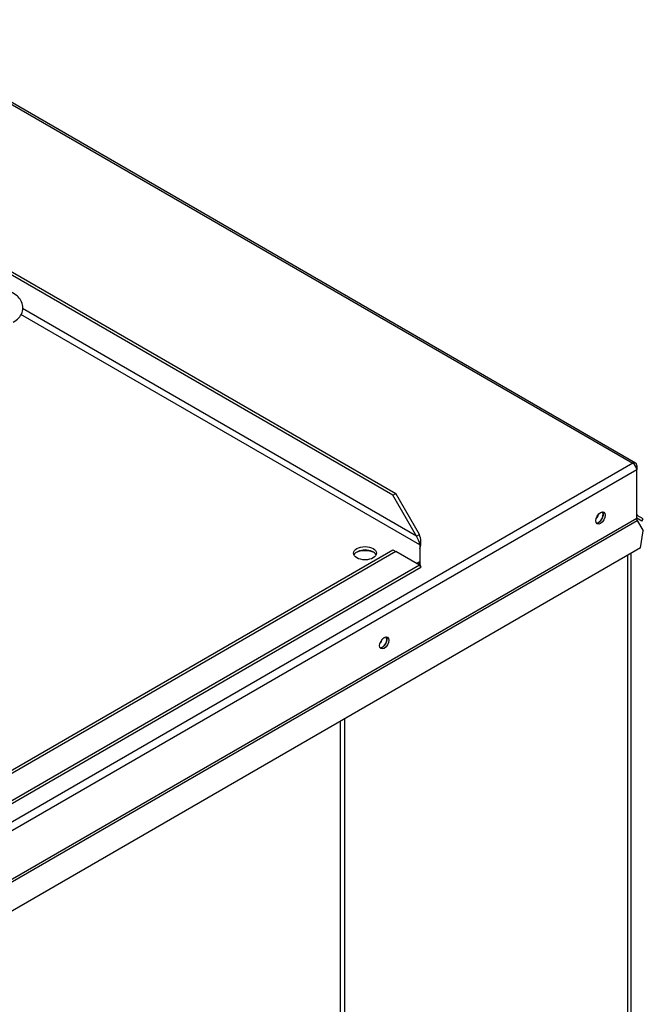
# Paper-space layout 'Layout1' of a CAD drawing. Units: inches. Extents: x 0 to 16.7, y -0.4 to 10.7.
# Drawn here: x 5.2 to 5.5, y 3 to 3.4 of the extents above; entities that cross this region are included whole.
import ezdxf

# ---------------------------------------------------------------- set-up
doc = ezdxf.new("R2010")
doc.units = ezdxf.units.IN
doc.header["$MEASUREMENT"] = 0
for name, color, linetype in [('0510F-3480_-_PAN', 7, 'Continuous'), ('0719F-3466_POST_', 7, 'Continuous'), ('__ADD-OA001_F_FI', 7, 'Continuous'), ('Default', 7, 'Continuous')]:
    doc.layers.add(name, color=color, linetype=linetype)

# ---------------------------------------------------------------- blocks, each defined once
blk = doc.blocks.new('SE1')
at = {"layer": '0510F-3480_-_PAN', "color": 7, "linetype": 'Continuous'}
for p, q in [((5.481869097293464, 3.231414907802763), (5.119201037462939, 3.440801409772372)), ((5.11920103746294, 3.439955899878744), (5.480619097293465, 3.231291085745622)), ((5.480619097293467, 3.231291085745622), (3.956963082862222, 2.351607875661452)), ((5.482386864246433, 3.228229223567143), (3.958730849815191, 2.348546013482975)), ((5.482386864246431, 3.230270465019462), (5.482386864246431, 3.228229223567145)), ((5.482386864246434, 3.205177701812285), (5.482386864246434, 3.228229223567144)), ((5.482386864246432, 3.205177701812283), (3.958730849815188, 2.325494491728114)), ((3.958989733291671, 2.324623337446791), (5.482645747722914, 3.20430654753096)), ((5.484886864246431, 3.20390943697184), (5.482386864246434, 3.205352812644812)), ((5.485511864246431, 3.20499196872657), (5.482645747722914, 3.206646721872952)), ((5.482645747722914, 3.20430654753096), (5.485511864246432, 3.199342288091816)), ((5.484886864246431, 3.20390943697184), (5.485511864246431, 3.20499196872657)), ((5.484217446864015, 3.191378077502765), (5.485511864246432, 3.199342288091817)), ((5.484217446864015, 3.191378077502765), (3.969400267197603, 2.316797971049393))]:
    blk.add_line(p, q, dxfattribs=at)
for centre, major_axis, ratio, start_param, end_param in [((5.480619097293465, 3.229249844293303), (-0.001249999999999733, -0.002165063509461013), 0.5773502691897279, 2.356194490192859, 3.926990816987167), ((5.480619097293465, 3.229249844293303), (0.001249999999999732, -0.002165063509460946), 0.5773502691897265, 0.7853981633975895, 2.356194490191498), ((5.464448843767893, 3.205960320031488), (0.001562499999999898, 0.002706329386826528), 0.577350269189595, 3.428349205354367, 5.996428755415033), ((5.483270747722914, 3.207729253627682), (0.0006249999999997117, 0.001082531754729826), 0.5773502691899667, 2.356194490192149, 3.141592653589793), ((5.483270747722916, 3.204667391449204), (-0.0006250000000012571, 0.001082531754731075), 0.5773502691907838, 0.7853981633973586, 1.570796326794893), ((5.354064661130603, 3.18617148468356), (0.006637499999999992, -2.344206030008381e-16), 0.5773502691895702, 0.8725576093624268, 2.316685641203985), ((5.362236558547377, 3.146948029644944), (0.001562499999999898, 0.002706329386826528), 0.5773502691897029, 3.428349207151253, 5.996428753613307)]:
    blk.add_ellipse(centre, major_axis=major_axis, ratio=ratio, start_param=start_param, end_param=end_param, dxfattribs=at)
for centre, major_axis, ratio in [((5.465332727244375, 3.20545000966841), (-0.001562500000000207, -0.002706329386826216), 0.5773502691896691), ((5.36312044202386, 3.146437719281864), (-0.001562499999999898, -0.002706329386826394), 0.5773502691896925)]:
    blk.add_ellipse(centre, major_axis=major_axis, ratio=ratio, dxfattribs=at)
at = {"layer": '0719F-3466_POST_', "color": 7, "linetype": 'Continuous'}
for p, q in [((5.478100779465075, 3.187846617933444), (5.478100779465073, 1.870281155311431)), ((5.479697278132188, 1.872506429949805), (5.47969727813219, 3.188768356868664)), ((5.342460856329455, 2.736135948395083), (5.342460856329455, 3.109534871798243)), ((5.344388000696685, 2.735023311075896), (5.344388000696686, 3.11064750911743))]:
    blk.add_line(p, q, dxfattribs=at)
for centre, major_axis, ratio, start_param, end_param in [((5.462350811079633, 3.2069576624687), (0.001562499999999898, 0.002706329386826573), 0.5773502691896198, 4.354792170727798, 5.134095068581771), ((5.464277955446863, 3.205845025149512), (0.001562499999999898, 0.002706329386826394), 0.577350269189633, 3.926990816987422, 6.064722968524979), ((5.36206567022635, 3.146832734762967), (0.001562499999999898, 0.00270632938682645), 0.5773502691896932, 3.552051636848013, 6.064720800101409), ((5.36013852585912, 3.147945372082154), (0.001562499999999898, 0.002706329386826428), 0.5773502691896528, 4.354792326009346, 5.13409490607601)]:
    blk.add_ellipse(centre, major_axis=major_axis, ratio=ratio, start_param=start_param, end_param=end_param, dxfattribs=at)
at = {"layer": '__ADD-OA001_F_FI', "color": 7, "linetype": 'Continuous'}
for p, q in [((5.166483182109847, 3.333665145252437), (5.368537984675009, 3.217008750600399)), ((5.367146042192358, 3.216205112233343), (5.16705581466178, 3.331727258960321)), ((5.378281582053564, 3.196917791424027), (5.192134535583658, 3.304389838812267)), ((5.379979751882397, 3.192722799148001), (5.191361900813646, 3.301621366236499)), ((5.367146042192358, 3.216205112233343), (5.368537984675009, 3.217008750600397)), ((5.378281582053564, 3.196917791424027), (5.367146042192358, 3.216205112233343)), ((5.379673524536214, 3.197721429791081), (5.368537984675008, 3.217008750600398)), ((5.378281582053564, 3.196917791424027), (5.379673524536215, 3.197721429791082)), ((4.854413081948512, 2.89434794622791), (5.367146042192358, 3.19037445884706)), ((5.367146042192358, 3.190374458847061), (5.368537984675009, 3.189570820480006)), ((5.379979751882397, 3.192722799148001), (5.379979751882397, 3.184925790718427)), ((5.368537984675009, 3.189570820480006), (4.855805024431163, 2.893544307860856)), ((5.379673524536214, 3.183141713543566), (5.368537984675009, 3.189570820480007)), ((4.842309995410129, 2.871563223706453), (5.380404147689718, 3.182232027374407)), ((5.379673524536214, 3.183141713543566), (4.844669484569956, 2.874256987051539)), ((5.378281582053565, 3.18394535191062), (5.379979751882398, 3.184925790718427)), ((5.379979751882397, 3.184925790718427), (5.379979751882397, 3.183318513984317))]:
    blk.add_line(p, q, dxfattribs=at)
for centre, radius, start, end in [((5.368496580884163, 3.190515523559029), 0.01169338623754188, 10.88058774036691, 33.19648432420234), ((5.370600085326831, 3.193990764564572), 0.009810461870811603, 342.9576075384774, 22.35066629103402), ((5.374884510533172, 3.192103914939278), 0.00509658630031449, 18.6951591106678, 20.69718092924213)]:
    blk.add_arc(centre, radius, start, end, dxfattribs=at)
blk.add_ellipse((5.35402151091364, 3.188824294933213), major_axis=(-0.005413385826771384, -5.350975238922949e-16), ratio=0.5773502691895621, dxfattribs=at)
blk.add_ellipse((5.35402151091364, 3.187217018199104), major_axis=(-0.005413385826771692, -3.901318700027168e-16), ratio=0.5773502691895565, start_param=3.40164355120613, end_param=6.023134409562528, dxfattribs=at)
for points, knots in [([(5.18775028145685, 3.297982886810598), (5.188757036094903, 3.298587840475928), (5.190454751491271, 3.299678191355849), (5.192074376022386, 3.302375228873441), (5.192465491919786, 3.305382876450569), (5.191561980360929, 3.308210475516014), (5.189566862458698, 3.310584649248444), (5.186561261511289, 3.312434097196489), (5.183092713038128, 3.313373351637376), (5.180975520017522, 3.313482943147609), (5.180155931065517, 3.31351545441076)], [0, 0, 0, 0, 0.1279358299805312, 0.2572736520353554, 0.3760570959942468, 0.4979540113558137, 0.6175161525134133, 0.7564345693447715, 0.9196211896801837, 1, 1, 1, 1]), ([(5.379979751882397, 3.184925790718427), (5.379971415394865, 3.184897977504441), (5.379948733222236, 3.184822302452911), (5.37990540730903, 3.184687469624717), (5.37984630577035, 3.184522552781469), (5.379777307507767, 3.184361955145044), (5.379710249411589, 3.184237541042401), (5.379629292848519, 3.184116841753817), (5.379537965401478, 3.184016162446774), (5.379455896588823, 3.183957499265121), (5.379418991092533, 3.183936187239136)], [0, 0, 0, 0, 0.02767343985280509, 0.07529474974160079, 0.1428742058289892, 0.217996821890791, 0.285736633399703, 0.3317300570654237, 0.4285892950149466, 0.5000191102398837, 0.5000191102398837, 0.5000191102398837, 0.5000191102398837]), ([(5.379979751882397, 3.183318513984316), (5.379992949382379, 3.183274922872665), (5.380019937302181, 3.183185782245511), (5.380061000332922, 3.183059509810807), (5.380103095804916, 3.182936389125018), (5.380145698134677, 3.182818520349867), (5.380188169960287, 3.182707098825011), (5.380229765465985, 3.182603650897861), (5.380269595843409, 3.182509653152897), (5.380324864702374, 3.182386157891738), (5.380400455435744, 3.18223183247273), (5.380415882398074, 3.182211967948346), (5.380337531441395, 3.182334835322087), (5.38023227495777, 3.182484748872478), (5.380097770321496, 3.182657349836283), (5.379990616124404, 3.182788154706012), (5.379852481952931, 3.1829490481111), (5.379735071435684, 3.183075452193682), (5.379673524536214, 3.183141713543566)], [0, 0, 0, 0, 0.03087995098758833, 0.06314723560149203, 0.09680182848496305, 0.1318437031442099, 0.1682728319534123, 0.2060891861588406, 0.2452927358824027, 0.2858834501243093, 0.3873347240073886, 0.5714802439304051, 0.6552342244801792, 0.785483413807481, 0.8304884248284209, 0.8812433305728319, 0.9377474440445529, 1, 1, 1, 1])]:
    blk.add_open_spline(points, degree=3, knots=knots, dxfattribs=at)

psp = doc.layouts.get("Layout1")

# ---------------------------------------------------------------- block references
at = {"layer": 'Default'}
psp.add_blockref('SE1', (0, 0), dxfattribs=at)

doc.saveas('drawing.dxf')
